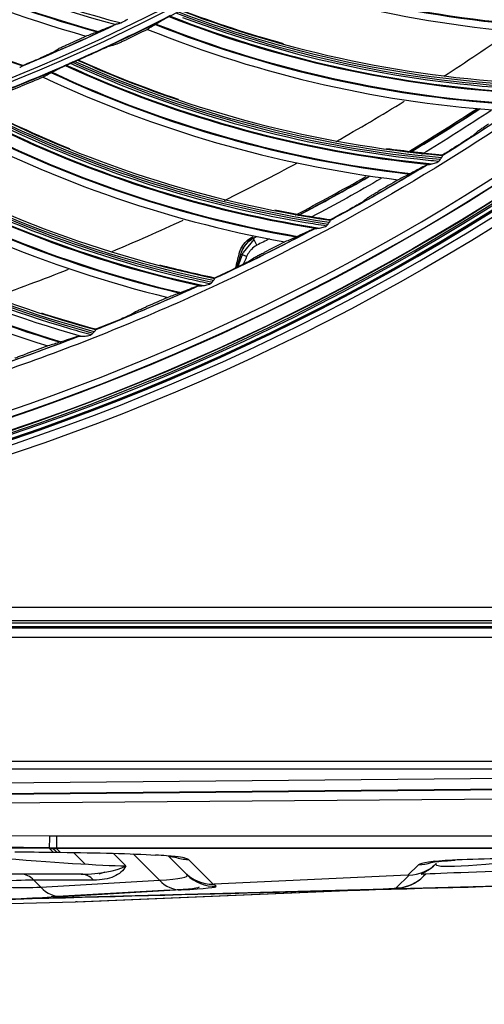
# Model space of a CAD drawing. Units: millimetres. Extents: x 9 to 1416, y 205 to 1152.
# Drawn here: x 1024 to 1053, y 727 to 789 of the extents above; entities that cross this region are included whole.
import ezdxf

# ---------------------------------------------------------------- set-up
doc = ezdxf.new("R2010")
doc.units = ezdxf.units.MM
doc.layers.get('Defpoints').update_dxf_attribs({"linetype": 'CONTINUOUS'})
doc.layers.add('1', color=7, linetype='CONTINUOUS', true_color=0xffffff)
doc.styles.add('kanji', font='simplex.shx', dxfattribs={"bigfont": 'bigfont'})
doc.dimstyles.get("Standard").update_dxf_attribs({"dimtxt": 0.18, "dimasz": 0.18, "dimexe": 0.18, "dimexo": 0.0625, "dimgap": 0.09, "dimtad": 0, "dimtih": 1, "dimtoh": 1, "dimdec": 4, "dimlfac": 2, "dimzin": 0, "dimdsep": 46, "dimtxsty": 'Standard', "dimcen": 0.09, "dimadec": 0, "dimazin": 0, "dimtfac": 1, "dimtdec": 4, "dimtofl": 0, "dimtmove": 0, "dimatfit": 3, "dimfxl": 1, "dimtolj": 1, "dimtzin": 0, "dimarcsym": 0})

# ---------------------------------------------------------------- blocks, each defined once
blk = doc.blocks.new('*D38')
at = {"layer": '1', "color": 0, "linetype": 'Continuous', "lineweight": -2}
for p, q in [((1250.117, 769.823), (1250.117, 617.883)), ((806.235, 747.165), (806.235, 617.883)), ((809.735, 619.883), (1246.617, 619.883))]:
    blk.add_line(p, q, dxfattribs=at)
at = {"layer": '1', "color": 0, "linetype": 'Continuous'}
for points in [[(809.735, 620.466), (809.735, 619.299), (806.235, 619.883)], [(1246.617, 620.466), (1246.617, 619.299), (1250.117, 619.883)]]:
    blk.add_solid(points, dxfattribs=at)
at = {"layer": 'Defpoints', "color": 0, "linetype": 'Continuous'}
for p in [(1250.117, 769.823), (806.235, 747.165), (1250.117, 619.883)]:
    blk.add_point(p, dxfattribs=at)
at = {"layer": '1', "color": 0, "linetype": 'Continuous', "lineweight": -3, "insert": (1028.176, 635.883), "char_height": 20, "attachment_point": 5, "style": 'kanji'}
blk.add_mtext('\\A1;890 W', dxfattribs=at)

msp = doc.modelspace()

# ---------------------------------------------------------------- linework, layer by layer
at = {"layer": '1', "color": 0, "linetype": 'ByBlock'}
for p, q in [((1038.6, 775.115), (1037.931, 774.299)), ((1038.566, 775.184), (1038.519, 775.279)), ((1038.778, 774.755), (1038.566, 775.184)), ((1037.587, 773.386), (1037.931, 774.299)), ((1038.142, 774.039), (1037.788, 774.199)), ((815.305, 752.082), (1239.434, 752.082)), ((1239.434, 751.097), (815.305, 751.097)), ((1238.855, 751.243), (815.884, 751.243)), ((816.61, 750.888), (1239.017, 750.888)), ((1239.017, 750.786), (816.61, 750.786)), ((1239.017, 750.198), (816.61, 750.198)), ((881.528, 742.451), (1171.948, 742.451)), ((1171.948, 741.951), (881.528, 741.951)), ((918.317, 740.133), (1114.407, 741.923)), ((918.317, 739.465), (1113.806, 741.25)), ((1114.429, 741.196), (918.317, 739.406)), ((922.891, 739.037), (1105.505, 740.506)), ((922.893, 739.042), (1105.506, 740.511)), ((922.317, 738.719), (1025.815, 737.769)), ((1025.797, 737.03), (921.698, 737.985)), ((1025.793, 736.978), (922.295, 737.927)), ((1026.235, 737.767), (1093.642, 737.767)), ((1026.235, 737.767), (1026.235, 736.976)), ((1026.026, 736.745), (1025.793, 736.978)), ((1026.248, 736.742), (1026.014, 736.976)), ((1026.235, 737.029), (1093.642, 737.029)), ((1093.642, 736.976), (1026.235, 736.976)), ((1026.235, 736.976), (1026.471, 736.74)), ((1028.025, 736.001), (1027.295, 736.731)), ((1029.784, 736.678), (1030.575, 735.888)), ((1032.681, 734.996), (1031.041, 736.636)), ((1034.275, 735.473), (1033.237, 736.511)), ((1034.492, 736.294), (1036.045, 734.742)), ((1048.249, 735.308), (1048.909, 735.967)), ((1050.021, 736.04), (1049.957, 735.976)), ((1027.775, 735.372), (1022.329, 735.372)), ((1024.806, 735.003), (1025.25, 734.561)), ((1028.557, 735.003), (1024.806, 735.003)), ((1025.25, 734.561), (1032.681, 734.996)), ((1029.269, 735.49), (1028.882, 735.372)), ((1034.404, 735.344), (1034.275, 735.473)), ((1048.249, 735.308), (1036.107, 734.744)), ((1047.518, 734.508), (1048.32, 735.31)), ((1049.358, 735.378), (1049.22, 735.239)), ((1053.898, 734.616), (968.684, 732.342)), ((1033.341, 734.379), (1025.908, 733.944)), ((1034.051, 734.384), (1026.621, 733.948)), ((1027.416, 733.642), (1044.928, 734.361)), ((1027.519, 733.645), (1044.965, 734.362)), ((1036.107, 734.744), (1036.237, 734.613)), ((977.034, 732.315), (1027.416, 733.642))]:
    msp.add_line(p, q, dxfattribs=at)
for radius in [143.622, 142.687, 142.458, 142.192, 121.739]:
    msp.add_circle((977.777, 897.887), radius, dxfattribs=at)
at = {"layer": '1', "color": 0, "linetype": 'ByBlock', "extrusion": (0, 0, -1)}
for radius in [143.061, 142.756, 142.707, 142.341, 142.204, 122.125, 121.511]:
    msp.add_circle((-977.777, 897.887), radius, dxfattribs=at)
at = {"layer": '1', "color": 0, "linetype": 'ByBlock'}
for centre, radius, start, end in [((977.777, 897.887), 141.005, 273.3537, 356.88906), ((977.777, 897.887), 141.413, 273.3537, 356.88906), ((977.777, 897.887), 121.112, 292.48991, 295.4947), ((977.777, 897.887), 134, 302.86688, 304.98188), ((977.777, 897.887), 134, 299.49187, 301.6125), ((977.777, 897.887), 136.83, 300.99126, 303.14623), ((977.777, 897.887), 136.935, 301.05093, 303.20127), ((977.777, 897.887), 136.919, 301.06403, 303.1838), ((977.777, 897.887), 134, 296.11125, 298.31625), ((977.777, 897.887), 136.83, 297.61596, 299.71663), ((977.777, 897.887), 136.935, 297.67113, 299.77255), ((977.777, 897.887), 136.919, 297.70022, 299.82198), ((977.777, 897.887), 134, 292.80375, 294.885), ((977.777, 897.887), 136.919, 296.35444, 296.45741), ((977.777, 897.887), 134, 289.33875, 291.54938), ((1047.452, 737.007), 2.5, 274.87497, 315)]:
    msp.add_arc(centre, radius, start, end, dxfattribs=at)
at = {"layer": '1', "color": 0, "linetype": 'ByBlock', "extrusion": (0, 0, -1)}
for radius, start, end in [(141.449, 183.11094, 266.6463), (121.125, 244.4704, 247.54366), (122.138, 242.9281, 246.10457), (122.138, 246.29259, 249.46905), (137.415, 236.58192, 238.73139), (137.415, 239.9566, 242.02594), (137.415, 243.27211, 243.64556)]:
    msp.add_arc((-977.777, 897.887), radius, start, end, dxfattribs=at)
at = {"layer": '1', "color": 0, "linetype": 'ByBlock'}
for centre, major_axis, ratio, start_param, end_param in [((1048.621, 861.325), (35.31, -67.351), 0.994567, 5.204455, 5.532863), ((1048.627, 861.329), (35.304, -67.339), 0.994567, 5.204599, 5.533136), ((1048.633, 861.332), (-35.294, 67.321), 0.994567, 2.063209, 2.391907), ((1048.824, 861.432), (35.03, -66.817), 0.994567, 5.210571, 5.544053), ((1048.84, 861.44), (-34.954, 66.672), 0.994567, 2.07038, 2.406255), ((1061.451, 860.48), (-4.172, -72.061), 0.998163, 6.020578, 6.345528), ((1061.455, 860.48), (-4.171, -72.041), 0.998163, 6.020743, 6.345883), ((1061.459, 860.48), (4.169, 72.015), 0.998163, 2.879386, 3.204759), ((1059.243, 855.619), (8.264, 70.579), 0.998163, 2.890183, 3.227642), ((1059.111, 855.634), (-8.394, -71.692), 0.998163, 6.020578, 6.345528), ((1059.115, 855.634), (-8.392, -71.672), 0.998163, 6.020743, 6.345884), ((1059.119, 855.633), (8.389, 71.647), 0.998163, 2.879386, 3.204759), ((1059.235, 855.62), (-8.308, -70.955), 0.998163, 6.027205, 6.360137), ((1059.243, 855.619), (-8.302, -70.907), 0.998163, 6.027665, 6.362298), ((1059.245, 855.619), (8.278, 70.698), 0.998163, 2.897117, 3.207615), ((1056.624, 850.91), (12.412, 70.09), 0.998163, 2.888602, 2.897117), ((1056.622, 850.911), (12.392, 69.972), 0.998163, 2.890183, 3.227644), ((1056.491, 850.934), (-12.587, -71.076), 0.998163, 6.020578, 6.345529), ((1056.495, 850.933), (-12.584, -71.056), 0.998163, 6.020743, 6.345885), ((1056.499, 850.932), (12.579, 71.031), 0.998163, 2.879386, 3.204761), ((1056.614, 850.912), (-12.458, -70.345), 0.998163, 6.027205, 6.360139), ((1056.622, 850.911), (-12.449, -70.297), 0.998163, 6.027665, 6.3623), ((1056.624, 850.91), (12.412, 70.09), 0.998163, 2.897117, 3.207616), ((1053.721, 846.366), (-16.565, -69.493), 0.998163, 6.027205, 6.360137), ((1053.729, 846.364), (-16.553, -69.445), 0.998163, 6.027665, 6.362298), ((1053.729, 846.364), (16.477, 69.124), 0.998163, 2.890183, 3.227642), ((1053.731, 846.364), (16.504, 69.241), 0.998163, 2.897117, 3.207615), ((1053.6, 846.395), (-16.737, -70.215), 0.998163, 6.020578, 6.345528), ((1053.604, 846.394), (-16.732, -70.195), 0.998163, 6.020743, 6.345884), ((1053.608, 846.393), (16.726, 70.17), 0.998163, 2.879386, 3.20476), ((1050.575, 841.996), (20.505, 68.038), 0.998163, 2.890183, 3.227644), ((1050.447, 842.034), (-20.829, -69.112), 0.998163, 6.020578, 6.345529), ((1050.451, 842.033), (-20.823, -69.093), 0.998163, 6.020743, 6.345885), ((1050.455, 842.032), (20.815, 69.068), 0.998163, 2.879386, 3.204761), ((1050.566, 841.998), (-20.614, -68.401), 0.998163, 6.027205, 6.360139), ((1050.575, 841.996), (-20.6, -68.354), 0.998163, 6.027665, 6.3623), ((1050.576, 841.995), (20.54, 68.153), 0.998163, 2.897117, 3.207617), ((1056.624, 850.91), (12.412, 70.09), 0.998163, 3.207617, 3.226463), ((1047.044, 837.866), (-24.849, -67.77), 0.998163, 6.020578, 6.345527), ((1047.048, 837.864), (-24.842, -67.751), 0.998163, 6.020743, 6.345883), ((1047.052, 837.863), (24.833, 67.727), 0.998163, 2.879386, 3.204759), ((1047.161, 837.823), (-24.593, -67.073), 0.998163, 6.027205, 6.360137), ((1047.169, 837.82), (24.463, 66.717), 0.998163, 2.890183, 3.227642), ((1047.171, 837.819), (24.504, 66.83), 0.998163, 2.897117, 3.207615), ((1053.731, 846.364), (16.504, 69.241), 0.998163, 3.207615, 3.226461), ((1037.647, 774.263), (-0.195, 0.043), 0.250841, 1.765831, 2.438157), ((1050.576, 841.995), (20.54, 68.153), 0.998163, 3.207617, 3.226463), ((1047.171, 837.819), (24.504, 66.83), 0.998163, 3.207615, 3.226461), ((1025.815, 739.474), (0.023, 2.5), 0.008551, 3.193496, 3.961937), ((1023.628, 788.409), (-20.83, 46.791), 0.929814, 2.740418, 2.749144), ((1023.628, 790.113), (-21.784, 49.095), 0.93317, 2.740431, 2.749158), ((1023.44, 790.302), (-21.913, 49.222), 0.929817, 2.741515, 2.750164), ((1016.229, 737.472), (-15.637, 1.506), 0.032466, 1.974656, 2.735436), ((1017.078, 736.032), (17.428, 0.236), 0.040022, 0.309626, 0.491301), ((1034.492, 738.791), (-1.768, -1.768), 0.997265, 0.440086, 0.786768), ((1017.078, 736.032), (17.428, 0.236), 0.040022, 0.038933, 0.309626), ((1064.766, 735.56), (-15.872, 0.376), 0.045308, 5.758012, 6.240001), ((1064.969, 738.26), (14.974, 2.275), 0.049783, 3.074074, 4.121272), ((1064.766, 735.56), (-15.872, 0.376), 0.045308, 5.194046, 5.758012), ((1048.253, 737.808), (-1.768, 1.768), 0.998782, 2.382248, 3.141593), ((1048.909, 738.463), (1.768, -1.768), 0.997265, 5.496418, 5.820345), ((1065.047, 735.761), (16.716, 0.453), 0.007176, 2.08682, 2.838157), ((1013.144, 733.872), (13.114, 1.052), 0.032686, 0.472562, 1.098554), ((1024.023, 733.872), (0, 1.5), 0.79488, 5.567043, 6.283185), ((1027.775, 733.872), (0, 1.5), 0.79488, 5.567043, 6.283185), ((1011.904, 736.63), (-22.526, 1.341), 0.045758, 2.747576, 3.193098), ((1033.986, 736.882), (-0.146, 2.496), 0.81732, 2.378273, 3.102233), ((1036.043, 737.241), (1.768, 1.768), 0.998844, 3.141593, 3.92836), ((1036.172, 737.112), (-1.768, -1.768), 0.999512, 0, 0.811966), ((1047.452, 737.007), (1.768, -1.768), 0.999458, 5.52384, 6.283185), ((1043.627, 733.182), (5.307, 1.96), 0.156762, 0.431315, 0.458738), ((1024.512, 733.872), (56.984, 1.5), 0.000597, 1.694753, 5.254174), ((1010.74, 736.265), (-15.64, 1.488), 0.055559, 2.138476, 2.764468), ((1026.555, 736.447), (-0.146, 2.496), 0.81732, 2.378273, 3.102233), ((1014.374, 734.161), (20.804, 0.406), 0.017804, 5.859522, 6.304131), ((1011.97, 734.132), (24.271, 0.474), 0.017804, 5.854783, 6.300306), ((1034.217, 739.067), (-2.411, 4.177), 0.464955, 2.880505, 2.905703), ((1035.851, 734.297), (11.694, 0.241), 0.016636, 5.600643, 5.941512), ((1044.863, 736.86), (-0.103, 2.498), 0.544701, 3.114554, 3.141594), ((1047.452, 737.007), (0.212, -2.491), 0.93286, 6.220207, 6.283193), ((1013.22, 733.796), (13.901, 0.273), 0.017728, 5.16908, 5.861918), ((1010.806, 733.766), (17.376, 0.341), 0.017728, 5.229721, 5.855713)]:
    msp.add_ellipse(centre, major_axis=major_axis, ratio=ratio, start_param=start_param, end_param=end_param, dxfattribs=at)
for points, knots in [([(1116.264, 892.097), (1116.13, 889.975), (1116.006, 887.851), (1115.635, 883.634), (1115.402, 881.537), (1114.563, 875.284), (1113.817, 871.163), (1111.031, 858.941), (1108.447, 850.98), (1103.444, 839.328), (1101.574, 835.471), (1097.523, 828.014), (1095.341, 824.403), (1088.334, 813.915), (1083.055, 807.379), (1074.205, 798.273), (1071.081, 795.34), (1064.628, 789.821), (1061.295, 787.226), (1050.982, 779.924), (1043.692, 775.694), (1032.115, 770.337), (1028.154, 768.723), (1020.18, 765.89), (1016.147, 764.662), (1003.912, 761.537), (995.571, 760.193), (987.052, 759.621)], [0, 0, 0, 0, 0.03125, 0.03125, 0.0625, 0.0625, 0.125, 0.125, 0.25, 0.25, 0.3125, 0.3125, 0.375, 0.375, 0.5, 0.5, 0.5625, 0.5625, 0.625, 0.625, 0.75, 0.75, 0.8125, 0.8125, 0.875, 0.875, 1, 1, 1, 1]), ([(1001.92, 797.482), (1002.965, 796.702), (1004.02, 795.939), (1007.458, 793.621), (1009.901, 792.168), (1014.956, 789.542), (1017.563, 788.372), (1021.505, 786.867), (1022.81, 786.421), (1024.122, 785.996)], [0, 0, 0, 0, 0.155253, 0.155253, 0.495169, 0.495169, 0.835086, 0.835086, 1, 1, 1, 1]), ([(1028.842, 788.141), (1029.03, 788.216), (1029.213, 788.29), (1029.568, 788.433), (1029.74, 788.502), (1029.907, 788.569)], [0, 0, 0, 0, 0.499639, 0.499639, 1, 1, 1, 1]), ([(1030.279, 788.675), (1030.22, 788.651), (1030.158, 788.631), (1030.073, 788.608), (1030.047, 788.602), (1029.997, 788.59), (1029.973, 788.585), (1029.951, 788.581), (1029.949, 788.581), (1029.946, 788.58)], [0, 0, 0, 0, 0.50865, 0.50865, 0.738374, 0.738374, 0.970917, 0.970917, 1, 1, 1, 1]), ([(1030.672, 788.896), (1030.564, 788.825), (1030.451, 788.75), (1030.313, 788.689), (1030.296, 788.682), (1030.279, 788.675)], [0, 0, 0, 0, 0.883769, 0.883769, 1, 1, 1, 1]), ([(1032.428, 788.575), (1032.385, 788.549), (1032.342, 788.522), (1032.255, 788.468), (1032.21, 788.442), (1032.088, 788.367), (1032.009, 788.319), (1031.929, 788.271)], [0, 0, 0, 0, 0.267203, 0.267203, 0.534406, 0.534406, 1, 1, 1, 1]), ([(1033.265, 789.077), (1033.196, 789.034), (1033.127, 788.992), (1032.985, 788.906), (1032.912, 788.862), (1032.722, 788.749), (1032.603, 788.678), (1032.48, 788.606)], [0, 0, 0, 0, 0.282657, 0.282657, 0.565337, 0.565337, 1, 1, 1, 1]), ([(1028.077, 787.849), (1028.194, 787.893), (1028.312, 787.938), (1028.545, 788.027), (1028.66, 788.071), (1028.774, 788.114)], [0, 0, 0, 0, 0.496887, 0.496887, 1, 1, 1, 1]), ([(1026.355, 787.056), (1026.365, 787.063), (1026.385, 787.073), (1026.442, 787.102), (1026.483, 787.122), (1026.596, 787.175), (1026.674, 787.211), (1026.828, 787.281), (1026.904, 787.316), (1026.981, 787.35)], [0, 0, 0, 0, 0.173131, 0.173131, 0.388329, 0.388329, 0.70914, 0.70914, 1, 1, 1, 1]), ([(1030.011, 787.366), (1030.024, 787.37), (1030.048, 787.379), (1030.107, 787.404), (1030.143, 787.419), (1030.243, 787.463), (1030.312, 787.495), (1030.45, 787.558), (1030.519, 787.591), (1030.588, 787.624)], [0, 0, 0, 0, 0.204096, 0.204096, 0.405752, 0.405752, 0.716043, 0.716043, 1, 1, 1, 1]), ([(1025.965, 786.81), (1025.956, 786.804), (1025.936, 786.794), (1025.878, 786.765), (1025.836, 786.746), (1025.722, 786.693), (1025.643, 786.657), (1025.451, 786.572), (1025.333, 786.521), (1025.215, 786.471)], [0, 0, 0, 0, 0.150193, 0.150193, 0.337423, 0.337423, 0.617986, 0.617986, 1, 1, 1, 1]), ([(1029.536, 787.215), (1029.523, 787.21), (1029.499, 787.201), (1029.44, 787.177), (1029.404, 787.162), (1029.303, 787.118), (1029.233, 787.087), (1029.087, 787.022), (1029.009, 786.986), (1028.914, 786.943), (1028.896, 786.934), (1028.878, 786.926)], [0, 0, 0, 0, 0.182341, 0.182341, 0.367232, 0.367232, 0.648984, 0.648984, 0.93567, 0.93567, 1, 1, 1, 1]), ([(1027.095, 786.152), (1027.056, 786.136), (1027.016, 786.118), (1026.946, 786.085), (1026.914, 786.07), (1026.885, 786.056)], [0, 0, 0, 0, 0.53999, 0.53999, 1, 1, 1, 1]), ([(1027.553, 786.342), (1027.55, 786.341), (1027.542, 786.339), (1027.521, 786.331), (1027.507, 786.326), (1027.467, 786.31), (1027.439, 786.298), (1027.393, 786.279), (1027.377, 786.272), (1027.361, 786.265)], [0, 0, 0, 0, 0.237382, 0.237382, 0.472211, 0.472211, 0.823046, 0.823046, 1, 1, 1, 1]), ([(1024.105, 785.987), (1024.089, 785.979), (1024.071, 785.967), (1024.028, 785.937), (1024.004, 785.92), (1023.962, 785.893), (1023.946, 785.883), (1023.93, 785.874)], [0, 0, 0, 0, 0.390864, 0.390864, 0.780531, 0.780531, 1, 1, 1, 1]), ([(1024.105, 785.987), (1024.114, 785.991), (1024.121, 785.995), (1024.125, 785.998), (1024.126, 785.999), (1024.126, 785.999)], [0, 0, 0, 0, 0.70804, 0.70804, 1, 1, 1, 1]), ([(1025.918, 785.556), (1025.874, 785.532), (1025.829, 785.508), (1025.739, 785.46), (1025.693, 785.436), (1025.567, 785.368), (1025.485, 785.325), (1025.403, 785.282)], [0, 0, 0, 0, 0.267203, 0.267203, 0.534406, 0.534406, 1, 1, 1, 1]), ([(1026.784, 786.008), (1026.712, 785.969), (1026.641, 785.932), (1026.494, 785.854), (1026.419, 785.814), (1026.223, 785.712), (1026.099, 785.649), (1025.972, 785.584)], [0, 0, 0, 0, 0.282657, 0.282657, 0.565337, 0.565337, 1, 1, 1, 1]), ([(1026.885, 786.056), (1026.862, 786.046), (1026.84, 786.035), (1026.807, 786.019), (1026.794, 786.013), (1026.785, 786.008), (1026.784, 786.008), (1026.784, 786.008)], [0, 0, 0, 0, 0.536153, 0.536153, 0.979235, 0.979235, 1, 1, 1, 1]), ([(1023.435, 784.491), (1023.448, 784.494), (1023.473, 784.502), (1023.533, 784.523), (1023.57, 784.536), (1023.672, 784.574), (1023.743, 784.602), (1023.884, 784.657), (1023.955, 784.685), (1024.026, 784.714)], [0, 0, 0, 0, 0.204096, 0.204096, 0.405752, 0.405752, 0.716043, 0.716043, 1, 1, 1, 1]), ([(1052.67, 781.928), (1052.679, 781.936), (1052.697, 781.95), (1052.75, 781.988), (1052.788, 782.014), (1052.895, 782.087), (1052.97, 782.138), (1053.127, 782.243), (1053.212, 782.299), (1053.297, 782.355)], [0, 0, 0, 0, 0.158427, 0.158427, 0.35858, 0.35858, 0.672107, 0.672107, 1, 1, 1, 1]), ([(1052.324, 781.628), (1052.315, 781.62), (1052.298, 781.607), (1052.246, 781.57), (1052.208, 781.544), (1052.102, 781.472), (1052.027, 781.423), (1051.83, 781.294), (1051.699, 781.211), (1051.571, 781.13)], [0, 0, 0, 0, 0.134166, 0.134166, 0.305743, 0.305743, 0.574901, 0.574901, 1, 1, 1, 1]), ([(1049.591, 779.819), (1049.644, 779.827), (1049.704, 779.839), (1049.858, 779.875), (1049.956, 779.902), (1050.098, 779.962), (1050.147, 779.987), (1050.186, 780.022)], [0, 0, 0, 0, 0.291965, 0.291965, 0.756203, 0.756203, 1, 1, 1, 1]), ([(1050.345, 780.232), (1050.354, 780.243), (1050.362, 780.254), (1050.38, 780.285), (1050.389, 780.304), (1050.4, 780.335), (1050.403, 780.349), (1050.405, 780.369), (1050.404, 780.376), (1050.402, 780.38), (1050.401, 780.381), (1050.4, 780.381)], [0, 0, 0, 0, 0.156882, 0.156882, 0.426021, 0.426021, 0.679226, 0.679226, 0.943636, 0.943636, 1, 1, 1, 1]), ([(1049.475, 779.799), (1048.503, 779.209), (1047.522, 778.63), (1045.491, 777.465), (1044.441, 776.88), (1043.383, 776.31)], [0, 0, 0, 0, 0.487184, 0.487184, 1, 1, 1, 1]), ([(1049.398, 779.77), (1049.256, 779.695), (1049.111, 779.617), (1048.786, 779.445), (1048.606, 779.349), (1048.421, 779.251)], [0, 0, 0, 0, 0.460572, 0.460572, 1, 1, 1, 1]), ([(1049.398, 779.77), (1049.424, 779.784), (1049.463, 779.795), (1049.532, 779.81), (1049.561, 779.815), (1049.591, 779.819)], [0, 0, 0, 0, 0.613752, 0.613752, 1, 1, 1, 1]), ([(1048.349, 779.213), (1048.234, 779.154), (1048.117, 779.095), (1047.881, 778.975), (1047.761, 778.914), (1047.642, 778.854)], [0, 0, 0, 0, 0.502956, 0.502956, 1, 1, 1, 1]), ([(1045.735, 777.733), (1045.745, 777.74), (1045.764, 777.753), (1045.819, 777.787), (1045.858, 777.812), (1045.969, 777.878), (1046.047, 777.924), (1046.211, 778.02), (1046.299, 778.071), (1046.387, 778.122)], [0, 0, 0, 0, 0.158422, 0.158422, 0.358573, 0.358573, 0.672107, 0.672107, 1, 1, 1, 1]), ([(1045.372, 777.453), (1045.363, 777.446), (1045.345, 777.434), (1045.291, 777.4), (1045.251, 777.376), (1045.142, 777.311), (1045.064, 777.266), (1044.86, 777.149), (1044.725, 777.073), (1044.592, 777)], [0, 0, 0, 0, 0.13416, 0.13416, 0.305731, 0.305731, 0.574893, 0.574893, 1, 1, 1, 1]), ([(1043.315, 776.176), (1043.319, 776.181), (1043.324, 776.186), (1043.343, 776.211), (1043.355, 776.23), (1043.371, 776.264), (1043.376, 776.279), (1043.382, 776.302), (1043.383, 776.311), (1043.381, 776.319), (1043.38, 776.321), (1043.379, 776.322)], [0, 0, 0, 0, 0.078208, 0.078208, 0.356295, 0.356295, 0.610769, 0.610769, 0.871227, 0.871227, 1, 1, 1, 1]), ([(1042.342, 775.77), (1042.196, 775.703), (1042.047, 775.635), (1041.713, 775.482), (1041.527, 775.397), (1041.337, 775.309)], [0, 0, 0, 0, 0.460578, 0.460578, 1, 1, 1, 1]), ([(1042.342, 775.77), (1042.37, 775.783), (1042.409, 775.792), (1042.478, 775.803), (1042.508, 775.806), (1042.538, 775.808)], [0, 0, 0, 0, 0.613748, 0.613748, 1, 1, 1, 1]), ([(1042.538, 775.808), (1042.591, 775.813), (1042.652, 775.821), (1042.807, 775.848), (1042.907, 775.869), (1043.052, 775.921), (1043.103, 775.943), (1043.144, 775.976)], [0, 0, 0, 0, 0.291962, 0.291962, 0.756206, 0.756206, 1, 1, 1, 1]), ([(1037.674, 774.207), (1037.71, 774.357), (1037.767, 774.503), (1037.919, 774.772), (1038.015, 774.897), (1038.242, 775.115), (1038.376, 775.208), (1038.519, 775.279)], [0, 0, 0, 0, 0.333587, 0.333587, 0.664698, 0.664698, 1, 1, 1, 1]), ([(1037.788, 774.199), (1037.829, 774.348), (1037.889, 774.492), (1038.007, 774.69), (1038.051, 774.753), (1038.198, 774.932), (1038.318, 775.038), (1038.482, 775.14), (1038.514, 775.158), (1038.553, 775.178), (1038.559, 775.181), (1038.566, 775.184)], [0, 0, 0, 0, 0.361281, 0.361281, 0.537846, 0.537846, 0.900094, 0.900094, 0.983945, 0.983945, 1, 1, 1, 1]), ([(1038.56, 775.196), (1038.5, 775.167), (1038.443, 775.134), (1038.273, 775.018), (1038.169, 774.919), (1038.017, 774.722), (1037.96, 774.627), (1037.914, 774.527)], [0, 0, 0, 0, 0.207286, 0.207286, 0.648477, 0.648477, 1, 1, 1, 1]), ([(1041.262, 775.276), (1041.144, 775.224), (1041.024, 775.172), (1040.781, 775.066), (1040.658, 775.012), (1040.536, 774.959)], [0, 0, 0, 0, 0.502956, 0.502956, 1, 1, 1, 1]), ([(1038.778, 774.755), (1038.774, 774.753), (1038.77, 774.75), (1038.643, 774.686), (1038.532, 774.598), (1038.4, 774.455), (1038.363, 774.41), (1038.256, 774.262), (1038.194, 774.152), (1038.142, 774.039)], [0, 0, 0, 0, 0.014978, 0.014978, 0.439389, 0.439389, 0.617304, 0.617304, 1, 1, 1, 1]), ([(1038.567, 773.952), (1038.576, 773.958), (1038.596, 773.97), (1038.653, 774.001), (1038.694, 774.023), (1038.809, 774.083), (1038.889, 774.125), (1039.058, 774.211), (1039.149, 774.256), (1039.24, 774.302)], [0, 0, 0, 0, 0.158429, 0.158429, 0.358583, 0.358583, 0.672112, 0.672112, 1, 1, 1, 1]), ([(1038.188, 773.694), (1038.179, 773.687), (1038.159, 773.676), (1038.104, 773.646), (1038.063, 773.624), (1037.949, 773.565), (1037.869, 773.525), (1037.658, 773.42), (1037.519, 773.353), (1037.382, 773.288)], [0, 0, 0, 0, 0.134165, 0.134165, 0.305739, 0.305739, 0.574896, 0.574896, 1, 1, 1, 1]), ([(1036.059, 772.539), (1036.07, 772.551), (1036.081, 772.563), (1036.104, 772.593), (1036.114, 772.611), (1036.127, 772.641), (1036.131, 772.653), (1036.135, 772.672), (1036.135, 772.678), (1036.132, 772.681), (1036.132, 772.681), (1036.132, 772.681)], [0, 0, 0, 0, 0.181107, 0.181107, 0.459217, 0.459217, 0.71265, 0.71265, 0.978627, 0.978627, 1, 1, 1, 1]), ([(1035.137, 772.209), (1033.732, 771.567), (1032.318, 770.95), (1030.163, 770.053), (1029.425, 769.753), (1028.684, 769.459)], [0, 0, 0, 0, 0.658534, 0.658534, 1, 1, 1, 1]), ([(1035.065, 772.192), (1034.915, 772.133), (1034.761, 772.074), (1034.419, 771.941), (1034.229, 771.866), (1034.033, 771.79)], [0, 0, 0, 0, 0.46058, 0.46058, 1, 1, 1, 1]), ([(1035.065, 772.192), (1035.092, 772.203), (1035.132, 772.209), (1035.202, 772.216), (1035.232, 772.217), (1035.262, 772.218)], [0, 0, 0, 0, 0.613746, 0.613746, 1, 1, 1, 1]), ([(1035.262, 772.218), (1035.315, 772.219), (1035.376, 772.224), (1035.533, 772.242), (1035.634, 772.257), (1035.782, 772.301), (1035.834, 772.32), (1035.877, 772.35)], [0, 0, 0, 0, 0.291967, 0.291967, 0.756198, 0.756198, 1, 1, 1, 1]), ([(1033.957, 771.761), (1033.836, 771.717), (1033.713, 771.671), (1033.464, 771.58), (1033.339, 771.533), (1033.213, 771.487)], [0, 0, 0, 0, 0.502956, 0.502956, 1, 1, 1, 1]), ([(1031.188, 770.598), (1031.198, 770.604), (1031.219, 770.614), (1031.277, 770.642), (1031.32, 770.662), (1031.438, 770.715), (1031.52, 770.751), (1031.694, 770.827), (1031.788, 770.868), (1031.881, 770.908)], [0, 0, 0, 0, 0.158423, 0.158423, 0.358573, 0.358573, 0.672103, 0.672103, 1, 1, 1, 1]), ([(1030.795, 770.362), (1030.785, 770.357), (1030.765, 770.347), (1030.708, 770.319), (1030.666, 770.3), (1030.549, 770.248), (1030.467, 770.213), (1030.25, 770.121), (1030.107, 770.061), (1029.967, 770.004)], [0, 0, 0, 0, 0.134163, 0.134163, 0.305737, 0.305737, 0.574897, 0.574897, 1, 1, 1, 1]), ([(1028.683, 769.472), (1028.683, 769.472), (1028.683, 769.472), (1028.686, 769.469), (1028.686, 769.462), (1028.68, 769.442), (1028.675, 769.428), (1028.658, 769.398), (1028.646, 769.381), (1028.623, 769.354), (1028.613, 769.344), (1028.602, 769.335)], [0, 0, 0, 0, 0.020313, 0.020313, 0.299087, 0.299087, 0.575849, 0.575849, 0.841947, 0.841947, 1, 1, 1, 1]), ([(1027.589, 769.046), (1027.436, 768.997), (1027.279, 768.946), (1026.93, 768.833), (1026.736, 768.771), (1026.536, 768.706)], [0, 0, 0, 0, 0.460578, 0.460578, 1, 1, 1, 1]), ([(1027.589, 769.046), (1027.617, 769.055), (1027.657, 769.06), (1027.728, 769.062), (1027.757, 769.062), (1027.787, 769.061)], [0, 0, 0, 0, 0.613752, 0.613752, 1, 1, 1, 1]), ([(1027.787, 769.061), (1027.841, 769.059), (1027.902, 769.06), (1028.06, 769.069), (1028.161, 769.078), (1028.311, 769.113), (1028.364, 769.129), (1028.409, 769.156)], [0, 0, 0, 0, 0.291964, 0.291964, 0.756203, 0.756203, 1, 1, 1, 1]), ([(1026.458, 768.682), (1026.334, 768.644), (1026.209, 768.606), (1025.956, 768.529), (1025.828, 768.49), (1025.7, 768.452)], [0, 0, 0, 0, 0.502956, 0.502956, 1, 1, 1, 1]), ([(1023.626, 767.683), (1023.636, 767.688), (1023.657, 767.697), (1023.717, 767.722), (1023.761, 767.739), (1023.882, 767.785), (1023.966, 767.816), (1024.144, 767.882), (1024.24, 767.917), (1024.336, 767.951)], [0, 0, 0, 0, 0.158426, 0.158426, 0.358578, 0.358578, 0.672108, 0.672108, 1, 1, 1, 1]), ([(1033.34, 736.482), (1033.468, 736.469), (1033.683, 736.448), (1033.747, 736.43), (1033.694, 736.442), (1033.673, 736.447)], [0, 0, 0, 0, 0.376387, 0.847506, 1, 1, 1, 1]), ([(1049.697, 736.115), (1049.697, 736.115), (1049.698, 736.116), (1049.812, 736.137), (1050.277, 736.191), (1050.861, 736.226), (1051.207, 736.245)], [0, 0, 0, 0, 0.002666, 0.24687, 0.628859, 1, 1, 1, 1]), ([(1049.919, 736.188), (1049.847, 736.159), (1049.795, 736.142), (1049.76, 736.132), (1049.76, 736.132)], [0, 0, 0, 0, 0.999988, 1, 1, 1, 1]), ([(1030.575, 735.888), (1030.425, 735.598), (1030.168, 735.369), (1029.482, 735.075), (1029.058, 735.003), (1028.557, 735.003)], [0, 0, 0, 0, 0.5, 0.5, 1, 1, 1, 1]), ([(1049.957, 735.976), (1049.876, 735.895), (1049.724, 735.762), (1049.465, 735.578), (1049.35, 735.513), (1049.1, 735.378), (1049.06, 735.359), (1049.094, 735.365)], [0, 0, 0, 0, 0.25, 0.25, 0.5, 0.5, 1, 1, 1, 1]), ([(1027.52, 733.645), (1027.493, 733.644), (1027.464, 733.643), (1027.429, 733.642), (1027.423, 733.642), (1027.416, 733.642)], [0, 0, 0, 0, 0.813558, 0.813558, 1, 1, 1, 1])]:
    msp.add_open_spline(points, degree=3, knots=knots, dxfattribs=at)
for points in [[(1005.727, 798.347), (1012.562, 793.657), (1020.124, 790.106), (1028.077, 787.849)], [(1001.929, 797.483), (1008.625, 792.44), (1016.154, 788.545), (1024.126, 785.999)], [(1024.135, 786.017), (1016.173, 788.56), (1008.662, 792.443), (1001.969, 797.478)], [(1038.269, 791.638), (1045.626, 789.163), (1053.348, 787.886), (1061.108, 787.86)], [(1057.124, 784.693), (1049.165, 784.925), (1041.265, 786.527), (1033.826, 789.367)], [(1034.013, 789.455), (1041.406, 786.634), (1049.262, 785.07), (1057.171, 784.846)], [(1040.46, 787.368), (1038.296, 787.963), (1036.159, 788.662), (1034.059, 789.462)], [(1029.946, 788.58), (1029.931, 788.577), (1029.918, 788.574), (1029.907, 788.569)], [(1032.48, 788.606), (1032.46, 788.595), (1032.443, 788.584), (1032.428, 788.575)], [(1028.774, 788.114), (1028.794, 788.122), (1028.817, 788.131), (1028.842, 788.141)], [(1031.929, 788.271), (1031.484, 788.053), (1031.037, 787.837), (1030.588, 787.624)], [(1031.929, 788.271), (1039.129, 785.368), (1046.762, 783.64), (1054.507, 783.159)], [(1026.981, 787.35), (1027.347, 787.515), (1027.712, 787.681), (1028.077, 787.849)], [(1029.536, 787.215), (1029.695, 787.265), (1029.853, 787.315), (1030.011, 787.366)], [(1025.965, 786.81), (1026.096, 786.892), (1026.226, 786.974), (1026.355, 787.056)], [(1028.878, 786.926), (1028.453, 786.73), (1028.026, 786.537), (1027.599, 786.346)], [(1024.135, 786.017), (1024.496, 786.167), (1024.856, 786.318), (1025.215, 786.471)], [(1027.245, 786.215), (1027.197, 786.195), (1027.146, 786.174), (1027.095, 786.152)], [(1027.251, 786.218), (1027.249, 786.217), (1027.247, 786.216), (1027.245, 786.215)], [(1027.361, 786.265), (1027.324, 786.249), (1027.288, 786.233), (1027.251, 786.218)], [(1050.345, 780.232), (1042.412, 780.93), (1034.621, 782.993), (1027.361, 786.265)], [(1027.599, 786.346), (1027.583, 786.344), (1027.568, 786.343), (1027.553, 786.342)], [(1027.553, 786.342), (1034.767, 783.091), (1042.518, 781.069), (1050.4, 780.381)], [(1033.866, 783.88), (1031.741, 784.601), (1029.649, 785.424), (1027.599, 786.346)], [(1024.126, 785.999), (1024.129, 786.005), (1024.132, 786.011), (1024.135, 786.017)], [(1025.972, 785.584), (1025.952, 785.574), (1025.934, 785.564), (1025.918, 785.556)], [(1025.403, 785.282), (1024.945, 785.09), (1024.486, 784.901), (1024.026, 784.714)], [(1025.403, 785.282), (1032.42, 781.961), (1039.938, 779.788), (1047.642, 778.854)], [(1020.92, 783.613), (1027.932, 779.944), (1035.551, 777.471), (1043.379, 776.322)], [(1027.078, 780.784), (1024.999, 781.629), (1022.959, 782.573), (1020.967, 783.614)], [(1050.399, 780.383), (1052.366, 781.599), (1054.302, 782.864), (1056.207, 784.177)], [(1056.29, 784.212), (1054.365, 782.883), (1052.403, 781.602), (1050.404, 780.367)], [(1043.315, 776.176), (1035.437, 777.339), (1027.78, 779.855), (1020.724, 783.547)], [(1018.712, 782.681), (1025.522, 778.954), (1032.9, 776.344), (1040.536, 774.959)], [(1052.324, 781.628), (1052.44, 781.728), (1052.555, 781.828), (1052.67, 781.928)], [(1036.059, 772.539), (1028.263, 774.163), (1020.766, 777.124), (1013.94, 781.224)], [(1014.14, 781.278), (1020.924, 777.204), (1028.384, 774.288), (1036.132, 772.681)], [(1050.405, 780.403), (1049.236, 780.505), (1048.069, 780.636), (1046.907, 780.797)], [(1051.571, 781.13), (1051.184, 780.886), (1050.795, 780.643), (1050.405, 780.403)], [(1011.881, 780.477), (1018.46, 776.357), (1025.672, 773.318), (1033.213, 771.487)], [(1050.186, 780.022), (1050.224, 780.055), (1050.255, 780.095), (1050.279, 780.134)], [(1050.279, 780.134), (1050.294, 780.169), (1050.32, 780.201), (1050.345, 780.232)], [(1050.405, 780.403), (1050.403, 780.396), (1050.401, 780.39), (1050.399, 780.383)], [(1050.4, 780.381), (1050.399, 780.382), (1050.399, 780.382), (1050.399, 780.383)], [(1028.602, 769.335), (1020.915, 771.413), (1013.605, 774.809), (1007.031, 779.303)], [(1007.233, 779.345), (1013.767, 774.88), (1021.043, 771.531), (1028.683, 769.472)], [(1043.378, 776.323), (1045.416, 777.423), (1047.423, 778.572), (1049.398, 779.77)], [(1047.642, 778.854), (1047.225, 778.608), (1046.807, 778.364), (1046.387, 778.122)], [(1048.421, 779.251), (1048.395, 779.237), (1048.37, 779.224), (1048.349, 779.213)], [(1004.931, 778.678), (1011.257, 774.179), (1018.279, 770.722), (1025.7, 768.452)], [(1045.372, 777.453), (1045.494, 777.546), (1045.615, 777.64), (1045.735, 777.733)], [(1043.385, 776.343), (1042.224, 776.514), (1041.067, 776.713), (1039.916, 776.942)], [(1044.592, 777), (1044.191, 776.779), (1043.789, 776.56), (1043.385, 776.343)], [(1043.379, 776.322), (1043.378, 776.322), (1043.377, 776.323), (1043.378, 776.323)], [(1043.385, 776.343), (1043.383, 776.337), (1043.38, 776.33), (1043.378, 776.323)], [(1036.13, 772.683), (1038.233, 773.663), (1040.304, 774.692), (1042.342, 775.77)], [(1042.415, 775.792), (1040.347, 774.698), (1038.25, 773.655), (1036.135, 772.669)], [(1043.144, 775.976), (1043.183, 776.006), (1043.217, 776.044), (1043.243, 776.082)], [(1043.243, 776.082), (1043.26, 776.117), (1043.288, 776.147), (1043.315, 776.176)], [(1041.337, 775.309), (1041.309, 775.297), (1041.284, 775.286), (1041.262, 775.276)], [(1040.536, 774.959), (1040.105, 774.737), (1039.673, 774.519), (1039.24, 774.302)], [(1037.451, 773.321), (1037.529, 773.618), (1037.604, 773.914), (1037.674, 774.207)], [(1037.532, 773.356), (1037.622, 773.637), (1037.708, 773.918), (1037.788, 774.199)], [(1038.142, 774.039), (1038.065, 773.869), (1037.984, 773.702), (1037.898, 773.537)], [(1038.188, 773.694), (1038.315, 773.78), (1038.441, 773.866), (1038.567, 773.952)], [(1036.139, 772.702), (1034.989, 772.941), (1033.846, 773.208), (1032.711, 773.503)], [(1037.382, 773.288), (1036.969, 773.09), (1036.555, 772.895), (1036.139, 772.702)], [(1035.982, 772.45), (1036.001, 772.483), (1036.031, 772.512), (1036.059, 772.539)], [(1036.139, 772.702), (1036.136, 772.696), (1036.133, 772.689), (1036.13, 772.683)], [(1036.132, 772.681), (1036.131, 772.682), (1036.13, 772.682), (1036.13, 772.683)], [(1028.682, 769.474), (1030.826, 770.324), (1032.963, 771.234), (1035.065, 772.192)], [(1035.877, 772.35), (1035.918, 772.378), (1035.954, 772.413), (1035.982, 772.45)], [(1033.213, 771.487), (1032.77, 771.292), (1032.326, 771.099), (1031.881, 770.908)], [(1034.033, 771.79), (1034.005, 771.78), (1033.98, 771.77), (1033.957, 771.761)], [(1028.692, 769.493), (1027.558, 769.798), (1026.432, 770.132), (1025.316, 770.494)], [(1030.795, 770.362), (1030.927, 770.441), (1031.058, 770.519), (1031.188, 770.598)], [(1028.692, 769.493), (1028.688, 769.487), (1028.685, 769.48), (1028.682, 769.474)], [(1028.683, 769.472), (1028.682, 769.473), (1028.682, 769.474), (1028.682, 769.474)], [(1029.967, 770.004), (1029.543, 769.832), (1029.118, 769.661), (1028.692, 769.493)], [(1021.058, 766.708), (1023.249, 767.431), (1025.426, 768.21), (1027.589, 769.046)], [(1027.666, 769.06), (1025.483, 768.214), (1023.282, 767.426), (1021.061, 766.693)], [(1028.409, 769.156), (1028.452, 769.182), (1028.489, 769.216), (1028.52, 769.251)], [(1028.52, 769.251), (1028.541, 769.282), (1028.572, 769.309), (1028.602, 769.335)], [(1025.7, 768.452), (1025.246, 768.283), (1024.791, 768.116), (1024.336, 767.951)], [(1026.536, 768.706), (1026.507, 768.697), (1026.481, 768.689), (1026.458, 768.682)], [(1023.623, 736.775), (1024.428, 736.768), (1025.229, 736.759), (1026.026, 736.745)], [(1026.026, 736.745), (1026.175, 736.743), (1026.323, 736.741), (1026.471, 736.74)], [(1026.471, 736.74), (1028.752, 736.717), (1030.926, 736.661), (1032.44, 736.569)], [(1027.775, 735.372), (1028.968, 735.372), (1029.955, 735.573), (1030.575, 735.888)], [(1046.871, 734.459), (1047.124, 734.476), (1047.33, 734.492), (1047.518, 734.508)]]:
    msp.add_open_spline(points, degree=3, dxfattribs=at)

# ---------------------------------------------------------------- dimensions: what is measured, and where the dimension line sits
at = {"layer": '1', "color": 0, "linetype": 'Continuous', "lineweight": -3}
dim = msp.add_linear_dim(base=(1250.117, 619.883), p1=(806.235, 747.165), p2=(1250.117, 769.823), text='890 W', dimstyle='Standard', override={"dimtxt": 20, "dimasz": 3.5, "dimexe": 2, "dimexo": 0, "dimgap": 6, "dimtad": 1, "dimtih": 0, "dimdec": 0, "dimzin": 8, "dimtxsty": 'kanji', "dimsah": 1, "dimtm": -0.005, "dimtdec": 2, "dimtofl": 1}, dxfattribs=at)
dim.commit()
dim.dimension.update_dxf_attribs({"geometry": '*D38', "text_midpoint": (1028.176, 635.883)})

doc.saveas('drawing.dxf')
